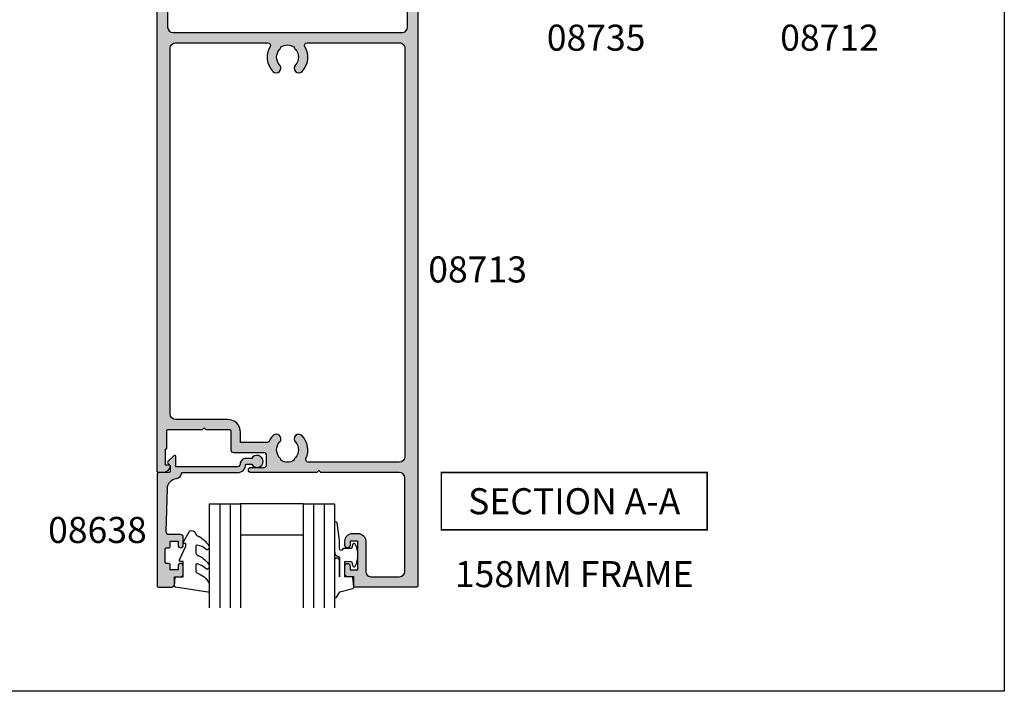
# Model space of a CAD drawing. Units: millimetres. Extents: x 0 to 356, y 0 to 484.
# Drawn here: x 167 to 356, y 0 to 129 of the extents above; entities that cross this region are included whole.
import ezdxf
from ezdxf.enums import TextEntityAlignment as Align

# ---------------------------------------------------------------- set-up
doc = ezdxf.new("R2010")
doc.units = ezdxf.units.MM
doc.header["$LTSCALE"] = 0.25
doc.layers.get('0').update_dxf_attribs({"plot": 0})
for name, color, linetype in [('08638$0$APL Hatch', 253, 'Continuous'), ('08638$0$APL Joinery', 2, 'Continuous'), ('08713$0$APL Hatch', 253, 'Continuous'), ('08713$0$APL Joinery', 2, 'Continuous'), ('9010312r$0$APL Joinery', 2, 'Continuous'), ('APL Joinery', 2, 'Continuous'), ('APL Notes', 7, 'Continuous')]:
    doc.layers.add(name, color=color, linetype=linetype)
doc.styles.add('Arial-Bold', font='ARIALBD.TTF')

# ---------------------------------------------------------------- blocks, each defined once
blk = doc.blocks.new('08713')
at = {"layer": '08713$0$APL Hatch'}
h = blk.add_hatch(color=256, dxfattribs=at)
edge = h.paths.add_edge_path(flags=16)
edge.add_line((-46.5, 17.49999999999955), (-28.78120351211146, 17.5))
edge.add_arc((-28.78120351211124, 17.99999999999991), 0.4999999999999147, 269.9999999999748, 390.7547036330205)
edge.add_arc((-25.00000000000015, 20.25000000000023), 3.90000000000038, 135.7799555723195, 210.7547036330355, ccw=False)
edge.add_arc((-27.15000000000054, 22.34224759529091), 0.9000000000001626, -44.220044427691676, 135.7799555723082, ccw=False)
edge.add_arc((-25.00000000000045, 20.24999999999998), 2.10000000000002, 135.7799555723185, 224.2200444276808)
edge.add_arc((-27.15000000000063, 18.15775240470905), 0.9000000000002285, 6.779204017030679, 44.22004442768872, ccw=False)
edge.add_arc((-25.00000000000039, 20.2500000000001), 2.350000000000121, 237.6837186148239, 302.3162813851761)
edge.add_arc((-22.85000000000033, 18.15775240470934), 0.9000000000000148, 135.7799555723218, 173.2207959829863, ccw=False)
edge.add_arc((-25.0000000000007, 20.25000000000025), 2.100000000000349, 315.7799555723186, 404.2200444276808)
edge.add_arc((-22.85000000000036, 22.34224759529093), 0.8999999999998254, 44.220044427670416, 224.2200444276707, ccw=False)
edge.add_arc((-25.00000000000013, 20.24999999999999), 3.899999999999778, -30.75470363303282, 44.220044427684684, ccw=False)
edge.add_arc((-21.21879648788945, 18), 0.5000000000000021, 149.2452963669666, 269.9999999999996)
edge.add_line((-21.21879648788945, 17.5), (-3.500000000000455, 17.5))
edge.add_arc((-3.500000000000227, 18.50000000000023), 1.000000000000227, 269.999999999987, 359.999999999987)
edge.add_line((-2.5, 18.5), (-2.500000000000454, 97))
edge.add_arc((-3.500000000000227, 97.00000000000023), 0.9999999999997731, 359.999999999987, 449.999999999987)
edge.add_line((-3.5, 98), (-21.00782014433253, 98))
edge.add_arc((-21.00782014433259, 97.5), 0.5, 89.99999999999226, 204.8632881668761)
edge.add_arc((-25.00000000000047, 95.65000000000009), 3.900000000000016, -44.2200444276811, 24.863288166884672, ccw=False)
edge.add_arc((-22.85000000000037, 93.5577524047094), 0.899999999999999, 135.7799555723187, 315.77995557231856, ccw=False)
edge.add_arc((-25.00000000000046, 95.65000000000012), 2.100000000000027, 315.7799555723184, 404.2200444276806)
edge.add_arc((-22.85000000000043, 97.74224759529098), 0.900000000000067, 186.7792040170276, 224.2200444276924, ccw=False)
edge.add_arc((-25.0000000000008, 95.65000000000016), 2.350000000000131, 57.68371861481578, 122.316281385168)
edge.add_arc((-27.15000000000126, 97.74224759529099), 0.9000000000006607, 315.7799555723409, 353.22079598299877, ccw=False)
edge.add_arc((-25.00000000000045, 95.65000000000006), 2.100000000000027, 135.7799555723184, 224.2200444276807)
edge.add_arc((-27.15000000000055, 93.55775240470939), 0.8999999999999865, -135.779955572319, 44.220044427680875, ccw=False)
edge.add_arc((-24.99999999999854, 95.65000000000052), 3.900000000001672, 205.6171014856838, 224.2200444276661, ccw=False)
edge.add_arc((-28.96749548129951, 93.74763841347887), 0.5000000000002296, 25.61710148573239, 100.2242633052207)
edge.add_arc((-29.50000000000017, 96.69999999999726), 2.499999999997442, 270.000000000004, 280.224263305181, ccw=False)
edge.add_line((-29.5, 94.19999999999982), (-34, 94.19999999999982))
edge.add_line((-34, 94.19999999999982), (-34.00000000000045, 92.30000000000018))
edge.add_arc((-36.50000000000023, 92.29999999999995), 2.499999999999773, -89.99999999999483, 5.172751116333529e-12, ccw=False)
edge.add_line((-36.5, 89.80000000000018), (-46.50000000000045, 89.80000000000018))
edge.add_arc((-46.50000000000023, 88.80000000000041), 0.9999999999997726, 90.00000000001303, 180.000000000013)
edge.add_line((-47.5, 88.80000000000018), (-47.50000000000045, 18.5))
edge.add_arc((-46.5, 18.5), 1.000000000000455, 180, 270)
edge = h.paths.add_edge_path()
edge.add_line((-47, 15.49999999999955), (-3.000000000000455, 15.5))
edge.add_arc((-3.000000000000227, 14.49999999999977), 1.000000000000227, 1.3017142919125035e-11, 90.00000000001302, ccw=False)
edge.add_line((-2, 14.5), (-2, 4.616025403784079))
edge.add_line((-2, 4.616025403784079), (-2.499999999999773, 4.616025403784533))
edge.add_arc((-2.500000000000173, 4.366025403784423), 0.2500000000001101, 89.9999999999082, 209.9999999999562)
edge.add_line((-2.716506350946474, 4.241025403784533), (-2, 3))
edge.add_line((-2, 3), (-2.000000000000455, 0.25))
edge.add_arc((-1.750000000000227, 0.2500000000002274), 0.2500000000002274, 180.0000000000521, 270.0000000000521)
edge.add_line((-1.75, 0), (-0.2500000000004547, -2.220446049250313e-16))
edge.add_arc((-0.2500000000002275, 0.2500000000002273), 0.2500000000002275, 269.9999999999479, 359.999999999948)
edge.add_line((0, 0.25), (-4.545253062815391e-13, 121.7500000000005))
edge.add_arc((-0.2500000000002273, 121.7500000000007), 0.2499999999997727, 359.9999999999479, 449.9999999999479)
edge.add_line((-0.25, 122.0000000000005), (-12.09999999999991, 122.0000000000002))
edge.add_arc((-12.10000000000005, 121.8000000000001), 0.2000000000001165, 89.99999999995828, 179.9999999999674)
edge.add_line((-12.30000000000018, 121.8000000000002), (-12.30000000000018, 120.0000000000005))
edge.add_line((-12.30000000000018, 120.0000000000005), (-13.50000000000045, 120.0000000000005))
edge.add_arc((-13.50000000000023, 119.5000000000007), 0.4999999999997726, 90.00000000002606, 180.0000000000261)
edge.add_line((-14, 119.5000000000005), (-14.00000000000045, 117.9500000000003))
edge.add_arc((-13.50000000000023, 117.9500000000003), 0.5000000000002274, 180, 360)
edge.add_line((-13, 117.9500000000003), (-13.00000000000045, 118.7000000000003))
edge.add_line((-13.00000000000045, 118.7000000000003), (-11.5, 118.7000000000003))
edge.add_line((-11.5, 118.7000000000003), (-11.50000000000045, 113.2000000000003))
edge.add_line((-11.50000000000045, 113.2000000000003), (-13, 113.2000000000003))
edge.add_line((-13, 113.2000000000003), (-13.00000000000045, 113.9500000000003))
edge.add_arc((-13.50000000000023, 113.9500000000003), 0.4999999999997726, 0, 180)
edge.add_line((-14, 113.9500000000003), (-14.00000000000046, 113.2000000000003))
edge.add_arc((-12.50000000000023, 113.2000000000006), 1.500000000000229, 180.0000000000087, 270.0000000000086)
edge.add_line((-12.5, 111.7000000000003), (-11.50000000000045, 111.7000000000003))
edge.add_arc((-11.50000000000023, 113.2000000000006), 1.500000000000227, 269.9999999999914, 359.9999999999913)
edge.add_line((-10, 113.2000000000003), (-10.00000000000045, 119.0000000000005))
edge.add_arc((-9.000000000000227, 119.0000000000003), 1.000000000000227, 89.99999999998698, 179.999999999987, ccw=False)
edge.add_line((-9, 120.0000000000005), (-3.500000000000455, 120.0000000000005))
edge.add_arc((-3.500000000000227, 119.0000000000003), 1.000000000000227, 1.3017142919125035e-11, 90.00000000001302, ccw=False)
edge.add_line((-2.5, 119.0000000000005), (-2.500000000000454, 101))
edge.add_arc((-3.500000000000454, 101), 1, -90, 0, ccw=False)
edge.add_line((-3.500000000000455, 100), (-18.60000000000082, 100))
edge.add_line((-18.60000000000082, 100), (-19, 99.59999999999991))
edge.add_line((-19, 99.59999999999991), (-19.40000000000009, 100))
edge.add_line((-19.40000000000009, 100), (-32.00000000000045, 99.99999999999955))
edge.add_arc((-32.00000000000023, 99.49999999999955), 0.5, 90.00000000002606, 270.000000000026)
edge.add_line((-32, 98.99999999999955), (-29.50000000000045, 98.99999999999955))
edge.add_arc((-29.50000000000023, 98.49999999999932), 0.5000000000002274, 2.5977442419389263e-11, 90.00000000002609, ccw=False)
edge.add_line((-29, 98.49999999999955), (-29.00000000000045, 96.69999999999982))
edge.add_arc((-29.50000000000045, 96.69999999999982), 0.5, -90, 0, ccw=False)
edge.add_line((-29.50000000000045, 96.19999999999982), (-35.30000000000064, 96.19999999999982))
edge.add_arc((-35.30000000000064, 95.69999999999982), 0.5, 90, 180)
edge.add_line((-35.80000000000064, 95.69999999999982), (-35.80000000000064, 92.05000000000018))
edge.add_arc((-36.05000000000041, 92.04999999999995), 0.2499999999997726, -89.99999999994787, 5.212541509536095e-11, ccw=False)
edge.add_line((-36.05000000000018, 91.80000000000018), (-40.60000000000082, 91.80000000000018))
edge.add_line((-40.60000000000082, 91.80000000000018), (-41.00000000000045, 91.40000000000009))
edge.add_line((-41.00000000000045, 91.40000000000009), (-41.40000000000055, 91.80000000000018))
edge.add_line((-41.40000000000055, 91.80000000000018), (-48.00000000000045, 91.80000000000045))
edge.add_arc((-48.00000000000015, 92.00000000000011), 0.1999999999996618, 179.9999999999023, 269.99999999991246, ccw=False)
edge.add_line((-48.19999999999982, 92.00000000000045), (-48.19999999999982, 95.5))
edge.add_line((-48.19999999999982, 95.5), (-48.50000000000045, 95.5))
edge.add_line((-48.50000000000045, 95.5), (-48.5, 98.5))
edge.add_line((-48.5, 98.5), (-47.75000000000045, 98.5))
edge.add_arc((-47.75000000000038, 98.75), 0.25, 269.9999999999821, 371.5369590327887)
edge.add_arc((-48.97474487139198, 98.5), 1.499999999999999, 11.53695903281095, 90)
edge.add_line((-48.97474487139198, 100), (-49.75000000000045, 100))
edge.add_arc((-49.75000000000023, 99.75000000000023), 0.2499999999997726, 90.00000000005213, 180.0000000000521)
edge.add_line((-50, 99.75), (-50.00000000000045, 0.2499999999997726))
edge.add_arc((-49.75000000000045, 0.2499999999997726), 0.25, 180, 270)
edge.add_line((-49.75000000000045, -2.273736754432321e-13), (-48.25000000000045, -2.275957200481571e-13))
edge.add_arc((-48.25000000000045, 0.2499999999997725), 0.2500000000000001, 270, 360)
edge.add_line((-48.00000000000045, 0.2499999999997726), (-48.00000000000045, 2.999999999999773))
edge.add_line((-48.00000000000045, 2.999999999999773), (-47.28349364905434, 4.241025403784549))
edge.add_arc((-47.50000000000041, 4.366025403784713), 0.2500000000000469, 329.9999999999629, 450.0000000000114)
edge.add_line((-47.50000000000045, 4.616025403784761), (-48, 4.616025403784079))
edge.add_line((-48, 4.616025403784079), (-48.00000000000045, 14.5))
edge.add_arc((-47.00000000000045, 14.49999999999955), 1, 89.99999999997402, 179.9999999999739, ccw=False)
at = {"layer": '08713$0$APL Joinery', "linetype": 'Continuous'}
for points in [[(-47, 15.49999999999955), (-3.000000000000455, 15.5, -0.414213562373095), (-2, 14.5), (-2, 4.616025403784079), (-2.499999999999773, 4.616025403784533, 0.5773502691899043), (-2.716506350946474, 4.241025403784533), (-2, 3), (-2.000000000000455, 0.2500000000000001, 0.414213562373095), (-1.75, 0), (-0.2500000000004548, -2.220446049250313e-16, 0.414213562373095), (0, 0.25), (-4.545253062815391e-13, 121.7500000000005, 0.414213562373095), (-0.25, 122.0000000000005), (-12.09999999999991, 122.0000000000002, 0.4142135623731283), (-12.30000000000018, 121.8000000000002), (-12.30000000000018, 120.0000000000005), (-13.50000000000045, 120.0000000000005, 0.414213562373095), (-14, 119.5000000000005), (-14.00000000000045, 117.9500000000003, 0.9999999999999999), (-13, 117.9500000000003), (-13.00000000000045, 118.7000000000003), (-11.5, 118.7000000000003), (-11.50000000000045, 113.2000000000003), (-13, 113.2000000000003), (-13.00000000000045, 113.9500000000003, 0.9999999999999999), (-14, 113.9500000000003), (-14.00000000000046, 113.2000000000003, 0.414213562373095), (-12.5, 111.7000000000003), (-11.50000000000045, 111.7000000000003, 0.414213562373095), (-10, 113.2000000000003), (-10.00000000000045, 119.0000000000005, -0.414213562373095), (-9, 120.0000000000005), (-3.500000000000455, 120.0000000000005, -0.414213562373095), (-2.5, 119.0000000000005), (-2.500000000000454, 101, -0.414213562373095), (-3.500000000000455, 100), (-18.60000000000082, 100), (-19, 99.59999999999991), (-19.40000000000009, 100), (-32.00000000000045, 99.99999999999955, 0.9999999999999999), (-32, 98.99999999999955), (-29.50000000000045, 98.99999999999955, -0.414213562373095), (-29, 98.49999999999955), (-29.00000000000045, 96.69999999999982, -0.414213562373095), (-29.50000000000045, 96.19999999999982), (-35.30000000000064, 96.19999999999982, 0.414213562373095), (-35.80000000000064, 95.69999999999982), (-35.80000000000064, 92.05000000000018, -0.414213562373095), (-36.05000000000018, 91.80000000000018), (-40.60000000000082, 91.80000000000018), (-41.00000000000045, 91.40000000000009), (-41.40000000000055, 91.80000000000018), (-48.00000000000045, 91.80000000000045, -0.4142135623731367), (-48.19999999999982, 92.00000000000045), (-48.19999999999982, 95.5), (-48.50000000000045, 95.5), (-48.5, 98.5), (-47.75000000000045, 98.5, 0.474497867808045), (-47.50505102572205, 98.79999999999988, 0.3563939586926243), (-48.97474487139198, 100), (-49.75000000000045, 100, 0.414213562373095), (-50, 99.75), (-50.00000000000045, 0.2499999999997727, 0.414213562373095), (-49.75000000000045, -2.273736754432321e-13), (-48.25000000000045, -2.275957200481571e-13, 0.414213562373095), (-48.00000000000045, 0.2499999999997726), (-48.00000000000045, 2.999999999999773), (-47.28349364905434, 4.241025403784549, 0.5773502691899044), (-47.50000000000045, 4.616025403784761), (-48, 4.616025403784079), (-48.00000000000045, 14.5, -0.414213562373095)], [(-46.5, 17.49999999999955), (-28.78120351211146, 17.5, 0.5817493364589096), (-28.35152129482593, 18.25568181818161, -0.3393313848620822), (-27.79500000000056, 22.96992187387835, -0.9999999999999999), (-26.50500000000051, 21.71457331670348, 0.4062616689884759), (-26.50500000000053, 18.7854266832965, -0.1648355108495845), (-26.25629242343017, 18.26399160454113, 0.2897347765159865), (-23.74370757657061, 18.26399160454113, -0.164835510849614), (-23.4950000000004, 18.78542668329652, 0.4062616689884758), (-23.49500000000038, 21.71457331670396, -1), (-22.20500000000035, 22.96992187387789, -0.3393313848620891), (-21.64847870517477, 18.25568181818183, 0.5817493364588371), (-21.21879648788945, 17.5), (-3.500000000000455, 17.5, 0.414213562373095), (-2.5, 18.5), (-2.500000000000454, 97, 0.414213562373095), (-3.5, 98), (-21.00782014433253, 98, 0.5478429810284515), (-21.46147694611305, 97.2897727272728, -0.3109069628422618), (-22.20500000000035, 92.9300781261222, -0.9999999999999999), (-23.4950000000004, 94.18542668329661, 0.4062616689884758), (-23.49500000000038, 97.1145733167036, -0.1648355108496141), (-23.74370757657073, 97.63600839545896, 0.2897347765159867), (-26.25629242343031, 97.63600839545931, -0.1648355108495844), (-26.50500000000051, 97.11457331670357, 0.4062616689884759), (-26.50500000000053, 94.18542668329658, -0.9999999999999997), (-27.79500000000056, 92.9300781261222, -0.08134939130664855), (-28.51664372206091, 93.96381586649304, 0.3375437766430257), (-29.05624623441668, 94.23969867789916, -0.04464138373255145), (-29.5, 94.19999999999982), (-34, 94.19999999999982), (-34.00000000000045, 92.30000000000018, -0.414213562373095), (-36.5, 89.80000000000018), (-46.50000000000045, 89.80000000000018, 0.414213562373095), (-47.5, 88.80000000000018), (-47.50000000000045, 18.5, 0.414213562373095)]]:
    blk.add_lwpolyline(points, format="xyb", close=True, dxfattribs=at)
blk = doc.blocks.new('6Glass', base_point=(101.8368839708302, 399.4111348733001))
at = {"layer": 'APL Joinery', "color": 7}
for p, q in [((89.33688397083029, 412.4111348732999), (95.33688397083029, 412.4111348732999)), ((89.33688397083029, 412.4111348732999), (89.33688397083029, 392.4111348732999)), ((95.33688397083029, 412.4111348732999), (95.33688397083029, 392.4111348732999))]:
    blk.add_line(p, q, dxfattribs=at)
at = {"layer": 'APL Joinery', "color": 8}
for p, q in [((91.33688397083029, 412.4111348732999), (91.33688397083029, 392.4111348732999)), ((93.33688397083029, 412.4111348732999), (93.33688397083029, 392.4111348732999))]:
    blk.add_line(p, q, dxfattribs=at)
blk = doc.blocks.new('08638', base_point=(265.902225526263, 627.8565575453156))
at = {"layer": '08638$0$APL Hatch'}
h = blk.add_hatch(color=256, dxfattribs=at)
edge = h.paths.add_edge_path()
edge.add_arc((282.902225526263, 626.2565575453154), 1.099999999999909, 179.9999999999763, 269.99999999998226, ccw=False)
edge.add_arc((281.3022255262631, 626.2565575453159), 0.5, 0, 90)
edge.add_line((281.3022255262631, 626.7565575453159), (269.5022255262631, 626.7565575453161))
edge.add_line((269.5022255262631, 626.7565575453161), (269.5022255262631, 624.7994507641221))
edge.add_arc((269.252225526263, 624.7994507641221), 0.2500000000001705, -134.99999999999068, 0, ccw=False)
edge.add_line((269.0754488309663, 624.6226740688253), (267.9754488309682, 625.7226740688242))
edge.add_arc((268.152225526263, 625.8994507641208), 0.249999999998756, 135.0000000002948, 225.0000000002948, ccw=False)
edge.add_line((267.9754488309663, 626.0762274594157), (268.402225526263, 626.5030041547124))
edge.add_line((268.402225526263, 626.5030041547124), (268.4022255262632, 627.6065575453156))
edge.add_arc((268.1522255262632, 627.6065575453154), 0.25, 5.211020790109826e-11, 90.00000000005213)
edge.add_line((268.152225526263, 627.8565575453154), (266.1900934919069, 627.8565575453156))
edge.add_arc((266.190093491907, 628.1444255109595), 0.2878679656439544, 179.9999999999774, 269.9999999999774, ccw=False)
edge.add_line((265.902225526263, 628.1444255109596), (265.9022255262628, 649.6065575453156))
edge.add_arc((266.1522255262628, 649.6065575453156), 0.25, 90, 180, ccw=False)
edge.add_line((266.1522255262628, 649.8565575453156), (268.702225526263, 649.8565575453156))
edge.add_arc((268.7022255262631, 649.3565575453157), 0.4999999999998863, 1.3017142919125035e-11, 90.00000000001302, ccw=False)
edge.add_line((269.202225526263, 649.3565575453158), (269.202225526263, 647.8565575453157))
edge.add_line((269.202225526263, 647.8565575453157), (270.402225526263, 647.8565575453155))
edge.add_arc((270.402225526263, 647.3565575453155), 0.5, 0, 90, ccw=False)
edge.add_line((270.902225526263, 647.3565575453155), (270.902225526263, 645.8065575453155))
edge.add_arc((270.402225526263, 645.8065575453155), 0.5, -180, 0, ccw=False)
edge.add_line((269.902225526263, 645.8065575453155), (269.902225526263, 646.5565575453156))
edge.add_line((269.902225526263, 646.5565575453156), (268.4022255262632, 646.5565575453156))
edge.add_line((268.4022255262632, 646.5565575453156), (268.402225526263, 645.5565575453154))
edge.add_arc((268.152225526263, 645.5565575453154), 0.25, -90, 0, ccw=False)
edge.add_line((268.152225526263, 645.3065575453154), (267.6522255262628, 645.3065575453154))
edge.add_arc((267.6522255262628, 645.0565575453154), 0.25, 90, 180)
edge.add_line((267.4022255262628, 645.0565575453154), (267.4022255262627, 642.5565575453155))
edge.add_arc((267.6522255262628, 642.5565575453154), 0.2500000000001137, 179.9999999999739, 269.999999999987)
edge.add_line((267.6522255262628, 642.3065575453154), (268.152225526263, 642.3065575453155))
edge.add_arc((268.152225526263, 642.0565575453155), 0.25, 0, 90, ccw=False)
edge.add_line((268.402225526263, 642.0565575453155), (268.402225526263, 641.0565575453156))
edge.add_line((268.402225526263, 641.0565575453156), (269.902225526263, 641.0565575453155))
edge.add_line((269.902225526263, 641.0565575453155), (269.902225526263, 641.8065575453155))
edge.add_arc((270.402225526263, 641.8065575453156), 0.5, 1.3017142919125035e-11, 180.000000000013, ccw=False)
edge.add_line((270.902225526263, 641.8065575453157), (270.9022255262632, 640.2565575453157))
edge.add_arc((270.4022255262632, 640.2565575453157), 0.5, -90, 0, ccw=False)
edge.add_line((270.4022255262632, 639.7565575453157), (268.1422839132624, 639.7565575453154))
edge.add_arc((268.1422839132622, 639.2565575453154), 0.5, 89.99999999998046, 181.4465556865555)
edge.add_line((267.6424432595641, 639.2439353065859), (267.852995449367, 630.9060685903966))
edge.add_arc((269.8523580641601, 630.9565575453157), 2.000000000000211, 181.4465556865781, 263.5148335461263)
edge.add_arc((269.5022255262631, 627.8763940422032), 1.099999999999997, 0, 83.51483354612708, ccw=False)
edge.add_line((270.6022255262631, 627.8763940422032), (270.6022255262631, 627.856557545316))
edge.add_line((270.6022255262631, 627.856557545316), (281.3022255262634, 627.8565575453155))
edge.add_arc((281.3022255262632, 626.2565575453154), 1.600000000000023, 8.185452315956354e-12, 89.99999999999392, ccw=False)
edge.add_line((282.9022255262632, 626.2565575453157), (284.0422750324269, 626.2565575453157))
edge.add_arc((285.0522255262633, 625.706557545316), 1.15, -151.42812185765598, 151.4281218577067, ccw=False)
edge.add_line((284.0422750324274, 625.1565575453153), (282.9022255262626, 625.1565575453155))
at = {"layer": '08638$0$APL Joinery', "linetype": 'Continuous'}
blk.add_lwpolyline([(282.9022255262626, 625.1565575453155, -0.4142135623731117), (281.8022255262631, 626.2565575453159, 0.414213562373095), (281.3022255262631, 626.7565575453159), (269.5022255262631, 626.7565575453161), (269.5022255262631, 624.7994507641221, -0.6681786379193133), (269.0754488309663, 624.6226740688253), (267.9754488309682, 625.7226740688242, -0.414213562373095), (267.9754488309663, 626.0762274594157), (268.402225526263, 626.5030041547124), (268.4022255262632, 627.6065575453156, 0.4142135623730951), (268.152225526263, 627.8565575453154), (266.1900934919069, 627.8565575453156, -0.414213562373095), (265.902225526263, 628.1444255109596), (265.9022255262628, 649.6065575453156, -0.414213562373095), (266.1522255262628, 649.8565575453156), (268.702225526263, 649.8565575453156, -0.414213562373095), (269.202225526263, 649.3565575453158), (269.202225526263, 647.8565575453157), (270.402225526263, 647.8565575453155, -0.414213562373095), (270.902225526263, 647.3565575453155), (270.902225526263, 645.8065575453155, -0.9999999999999999), (269.902225526263, 645.8065575453155), (269.902225526263, 646.5565575453156), (268.4022255262632, 646.5565575453156), (268.402225526263, 645.5565575453154, -0.4142135623730617), (268.152225526263, 645.3065575453154), (267.6522255262628, 645.3065575453154, 0.414213562373095), (267.4022255262628, 645.0565575453154), (267.4022255262627, 642.5565575453155, 0.414213562373095), (267.6522255262628, 642.3065575453154), (268.152225526263, 642.3065575453155, -0.414213562373095), (268.402225526263, 642.0565575453155), (268.402225526263, 641.0565575453156), (269.902225526263, 641.0565575453155), (269.902225526263, 641.8065575453155, -0.9999999999999999), (270.902225526263, 641.8065575453157), (270.9022255262632, 640.2565575453157, -0.414213562373095), (270.4022255262632, 639.7565575453157), (268.1422839132624, 639.7565575453154, 0.421627766565804), (267.6424432595641, 639.2439353065859), (267.852995449367, 630.9060685903966, 0.3742242816206428), (269.6264661042266, 628.9693552852431, -0.3814371313443093), (270.6022255262631, 627.8763940422032), (270.6022255262631, 627.856557545316), (281.3022255262634, 627.8565575453155, -0.4142135623730284), (282.9022255262632, 626.2565575453157), (284.0422750324269, 626.2565575453157, -3.927182716064489), (284.0422750324274, 625.1565575453153)], format="xyb", close=True, dxfattribs=at)
blk = doc.blocks.new('9010312r', base_point=(399.4634067278245, 339.4121540145172))
at = {"layer": '9010312r$0$APL Joinery', "color": 252, "linetype": 'Continuous', "flags": 128}
blk.add_lwpolyline([(395.7634067278242, 336.2999919725366), (395.7634067278242, 343.1621540145172, -0.7673269879789621), (396.2299130787703, 343.2871540145172), (396.7850145808851, 342.3256900094966), (399.2931562636775, 341.6536354710894, -0.3626955242591878), (399.4775957926651, 341.3914870691883), (399.3134067278245, 339.4121540145172), (397.7634067278242, 339.4121540145172), (397.7634067278242, 336.5121540145171), (399.0135696498364, 336.5121540145171), (399.2752560951168, 337.3376963843301, -0.6640183420487276), (399.7341578851304, 337.3798010733406, -0.250000000000001), (399.7341578851305, 333.1445069556935, -0.6640183420487096), (399.2752560951171, 333.1866116447042), (399.0135696498364, 334.0121540145171), (397.4635696498362, 334.0121540145171), (397.1898787608678, 334.2858449034854, 0.6681785464135807), (396.7631020655712, 334.1090682714504), (396.7631016544432, 332.4843569389276), (396.2607415896308, 329.0715154000631, -0.9294717386060578), (395.7634067278242, 329.1079223518048), (395.7634067278242, 334.5749919747145, -0.3563939586926081), (396.5634067278242, 335.5547878718278, 0.3563939586925716), (396.7634067278242, 335.7997368461061), (396.7634067278242, 339.3871540145172, 0.9999999999999999), (396.7134067278242, 339.3871540145172), (396.7134067278242, 336.2999919725366, -0.9999999999999999), (395.76340673218, 336.2999919725366)], format="xyb", dxfattribs=at)
blk = doc.blocks.new('9010250l')
at = {"layer": 'APL Joinery', "color": 252, "linetype": 'Continuous', "flags": 128}
blk.add_lwpolyline([(6.44703759769132, -5.223814239082557, 0.4340964952257526), (6.082059843849578, -5.209309034231907, -0.153614589390684), (4.392218231910363, -6.07734832546916, -0.4648333009751577), (4.099999995644225, -5.830938868413284), (4.099999995644225, -4.651571529013864, -0.2915390373815183), (4.388800495363284, -4.198366530055267, 0.122912838877769), (6.562729700677011, -2.437914397185935, 0.3152263475814818), (6.589934938151799, -1.65590357798196), (6.531087620156512, -1.56528665478649, 0.3630140704661038), (6.163200698857011, -1.45213248458775, -0.1219902707494916), (4.419208430897243, -2.458282191302047, -0.4989702342470917), (4.099999995644225, -2.218052733304404), (4.099999995644339, -1.172807613642931, -0.3136800272017972), (4.426224443366351, -0.7039770926329396, 0.1785411124350255), (6.636586807422759, 1.189434005323065, 0.1279718777770436), (6.699999995644248, 1.433138653988337), (6.699999995644248, 2.726869383082615, 0.4607623830565046), (6.411090109705128, 2.973822862054263), (0.2110901140605677, 1.996953478971591, 0.3941429072290372), (0.0009513254767767876, 1.728211064312987), (0.1521502017843375, -1.989519660128281e-13), (1.699999995644248, -1.989519660128281e-13), (1.699999995644248, -2.90000000000029), (1.199999995644248, -2.90000000000029, 0.5486826681767416), (0.9734438043265214, -3.255699064213772), (2.199999995644248, -5.884709086297931), (2.199999995644248, -6.364392571535035), (1.936602536022974, -6.364392571535035, 0.5773502691896264), (1.731698725455132, -6.719296382103011), (2.825833020563948, -8.614392571535035, 0.2487009021145858), (3.222789489242928, -8.86309082503756, 0.3109226116934106), (4.122894280104049, -8.173236848605242, -0.2088596723963019), (4.388553045802766, -7.873849532333892, 0.1426663047989766), (6.629698845771202, -5.921497873062123, 0.3321417186747404), (6.592250122233565, -5.392085433604805)], format="xyb", close=True, dxfattribs=at)
blk = doc.blocks.new('08638 bead')
at = {"layer": 'APL Joinery', "color": 7, "ltscale": 3}
for p, q in [((0, 6), (0, -6)), ((6, 6), (6, -6))]:
    blk.add_line(p, q, dxfattribs=at)
at = {"layer": 'APL Joinery', "ltscale": 3, "xscale": -1}
for name, p, rotation in [('9010312r', (14.00000000000085, 15.69999999999919), 269.9999999999959), ('08638', (-6.000000000000455, -21.99983707798913), 270)]:
    blk.add_blockref(name, p, dxfattribs=dict(at, rotation=rotation))
at = {"layer": 'APL Joinery', "ltscale": 3, "extrusion": (0, 0, -1), "xscale": -1, "zscale": -1, "rotation": 270}
for p in [(-12.99999999999977, 18.49999999999994), (-12.99999999999989, 0.4999999999999432)]:
    blk.add_blockref('6Glass', p, dxfattribs=at)
at = {"layer": 'APL Joinery', "color": 7, "ltscale": 3, "xscale": -1, "rotation": 270}
blk.add_blockref('9010250l', (14, -18.69983707798767), dxfattribs=at)

msp = doc.modelspace()

# ---------------------------------------------------------------- linework, layer by layer
at = {"color": 253}
msp.add_lwpolyline([(0, 0), (0, 483.9999999999999), (356, 483.9999999999999), (356, 0)], close=True, dxfattribs=at)
at = {"layer": 'APL Notes', "const_width": 0.3}
msp.add_lwpolyline([(298.9999999999999, 30.99585415144371), (298.9999999999999, 41.99585415144371), (247.9999999999999, 41.99585415144371), (247.9999999999999, 30.99585415144371)], close=True, dxfattribs=at)

# ---------------------------------------------------------------- block references
at = {"layer": 'APL Joinery', "xscale": -1, "rotation": 180}
msp.add_blockref('08713', (243.5, 142.0003107721223), dxfattribs=at)
at = {"layer": 'APL Joinery', "rotation": 270}
msp.add_blockref('08638 bead', (215.5000000000006, 36.00031077212276), dxfattribs=at)

# ---------------------------------------------------------------- texts
at = {"layer": 'APL Notes', "style": 'Arial-Bold'}
for s, p in [('08735', (277.699999999998, 127.9987844120886)), ('08712', (322.4749999999999, 127.9987844120886))]:
    msp.add_text(s, height=5, dxfattribs=at).set_placement(p, align=Align.TOP_CENTER)
msp.add_text('08713', height=5, dxfattribs=at).set_placement((245.4999999999997, 81.00000000000085), align=Align.MIDDLE_LEFT)
for s, p in [('SECTION A-A', (273.4999999999999, 33.99585415144372)), ('158MM FRAME', (273.4999999999999, 20.00000005357055))]:
    msp.add_text(s, height=5, dxfattribs=at).set_placement(p, align=Align.CENTER)
msp.add_text('08638', height=5, dxfattribs=at).set_placement((191.5, 30.9815152708598), align=Align.MIDDLE_RIGHT)

doc.saveas('drawing.dxf')
